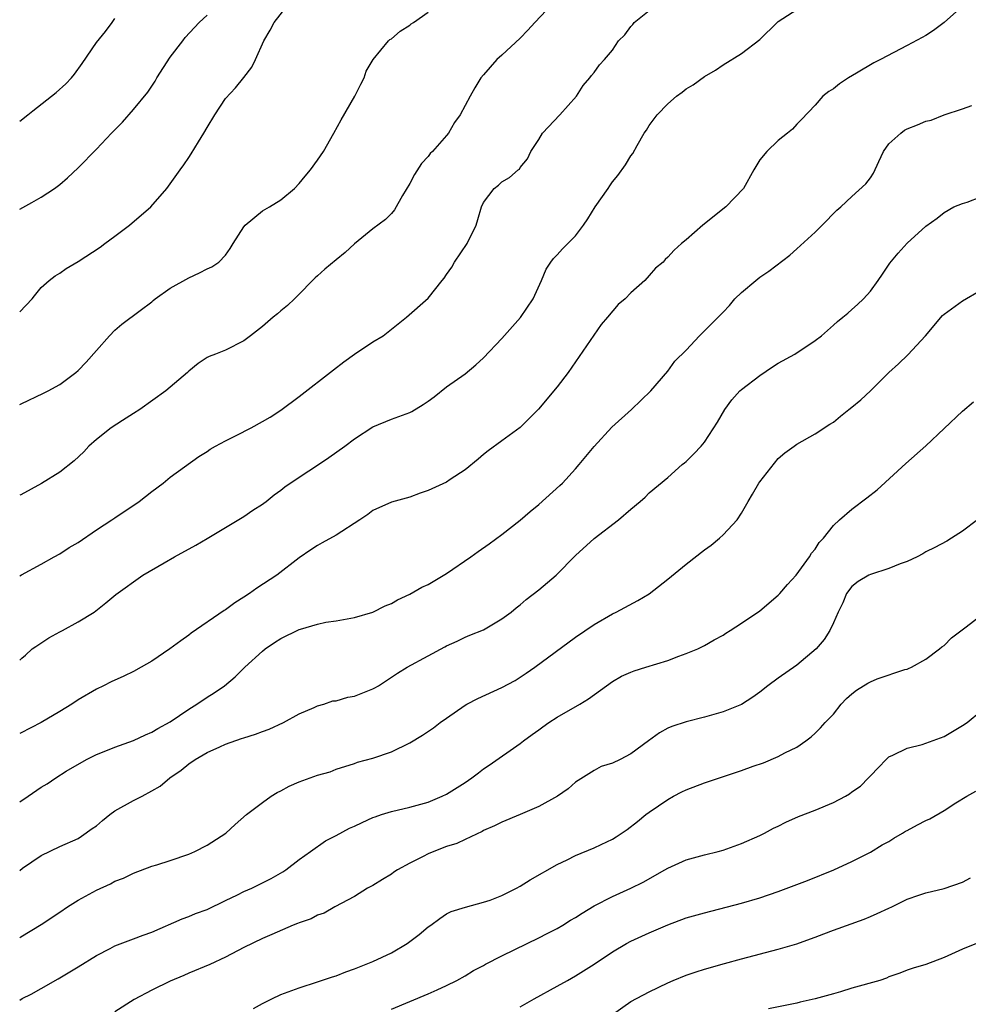
# Model space of a CAD drawing. Units: inches. Extents: x 2641205 to 2643000, y 1551019 to 1554000.
# Drawn here: x 2641205 to 2641308, y 1551130 to 1551237 of the extents above; entities that cross this region are included whole.
import ezdxf

# ---------------------------------------------------------------- set-up
doc = ezdxf.new("R2010")
doc.units = ezdxf.units.IN
doc.header["$MEASUREMENT"] = 0
doc.layers.add('LD26401551_2ft', color=55, linetype='Continuous')

msp = doc.modelspace()

# ---------------------------------------------------------------- linework, layer by layer
at = {"layer": 'LD26401551_2ft'}
for points, elevation in [([(2641262.46, 1551239), (2641260.57, 1551237), (2641259.83, 1551236.17), (2641259, 1551235.3), (2641257, 1551233.47), (2641256.45, 1551233), (2641255, 1551231.34), (2641254.72, 1551231), (2641254.07, 1551229.93), (2641253.54, 1551229), (2641252.46, 1551227), (2641251.86, 1551226.14), (2641251.21, 1551225), (2641251, 1551224.74), (2641249.47, 1551223), (2641249.23, 1551222.77), (2641249, 1551222.46), (2641248.29, 1551221.71), (2641247.5, 1551220.5), (2641247, 1551219.52), (2641246.22, 1551218.22), (2641245.33, 1551216.67), (2641245, 1551216.27), (2641244.38, 1551215.62), (2641243, 1551214.62), (2641241, 1551212.98), (2641239.98, 1551212.02), (2641239, 1551211.24), (2641237.79, 1551210.21), (2641237, 1551209.49), (2641236.73, 1551209.27), (2641236.43, 1551209), (2641235, 1551207.52), (2641234.47, 1551207), (2641233.72, 1551206.28), (2641233, 1551205.69), (2641232.64, 1551205.36), (2641232.16, 1551205), (2641231, 1551204.01), (2641229.7, 1551203), (2641229, 1551202.44), (2641227, 1551201.42), (2641225.92, 1551201), (2641225.24, 1551200.76), (2641225, 1551200.64), (2641224.02, 1551199.98), (2641223, 1551199.14), (2641222.87, 1551199), (2641220.53, 1551197), (2641217.69, 1551195), (2641217, 1551194.54), (2641215.8, 1551193.8), (2641214.58, 1551193), (2641213, 1551191.72), (2641212.17, 1551191), (2641211.62, 1551190.38), (2641210.57, 1551189.43), (2641209, 1551188.19), (2641207.04, 1551186.96), (2641204.77, 1551185.72), (2641204.66, 1551185.67)], 9728), ([(2641204.66, 1551205.61), (2641206.01, 1551207), (2641206.26, 1551207.34), (2641207, 1551208.23), (2641207.86, 1551209), (2641208.49, 1551209.51), (2641209, 1551209.8), (2641209.7, 1551210.3), (2641211, 1551211.05), (2641213.38, 1551212.62), (2641213.9, 1551213), (2641215, 1551213.81), (2641216.56, 1551215), (2641218.9, 1551217), (2641220.62, 1551219), (2641221, 1551219.5), (2641222.06, 1551221), (2641222.46, 1551221.54), (2641223, 1551222.35), (2641223.27, 1551222.73), (2641224.06, 1551224.06), (2641224.65, 1551225), (2641225, 1551225.62), (2641225.85, 1551227), (2641227, 1551228.74), (2641228.07, 1551229.93), (2641228.97, 1551231.03), (2641229.84, 1551232.15), (2641230.26, 1551233), (2641231.15, 1551235), (2641231.83, 1551236.17), (2641232.28, 1551237), (2641233.85, 1551239)], 9724), ([(2641307, 1551238.78), (2641305, 1551237), (2641303.86, 1551236.14), (2641303, 1551235.6), (2641302.62, 1551235.38), (2641301, 1551234.51), (2641298.08, 1551233), (2641297.38, 1551232.62), (2641295.5, 1551231.5), (2641294.62, 1551231), (2641293.64, 1551230.36), (2641293, 1551229.82), (2641292.5, 1551229.5), (2641291.85, 1551229), (2641291, 1551228.04), (2641289.53, 1551226.47), (2641289, 1551225.96), (2641288.56, 1551225.44), (2641288, 1551225), (2641287, 1551224.18), (2641285.74, 1551223), (2641285, 1551222.08), (2641284.33, 1551221), (2641283.21, 1551219), (2641281.32, 1551217), (2641278.81, 1551215), (2641277, 1551213.42), (2641276.5, 1551213), (2641275.7, 1551212.3), (2641275, 1551211.51), (2641274.73, 1551211.27), (2641274.49, 1551211), (2641273.68, 1551210.32), (2641273, 1551209.53), (2641272.51, 1551209), (2641271, 1551207.66), (2641270.37, 1551207), (2641269.62, 1551206.38), (2641268.48, 1551205), (2641267.79, 1551204.21), (2641265, 1551200.15), (2641264.19, 1551199), (2641263, 1551197.44), (2641260.97, 1551195.03), (2641258.97, 1551193.03), (2641257, 1551191.58), (2641255.5, 1551190.5), (2641255, 1551190.11), (2641254.42, 1551189.58), (2641253, 1551188.43), (2641251.37, 1551187.37), (2641251, 1551187.11), (2641249, 1551186.18), (2641248.11, 1551185.89), (2641247, 1551185.48), (2641245, 1551184.94), (2641243, 1551184.01), (2641242.43, 1551183.57), (2641241.59, 1551183), (2641239, 1551181.34), (2641237.49, 1551180.51), (2641237, 1551180.23), (2641236.26, 1551179.74), (2641235, 1551178.87), (2641232.58, 1551177), (2641230.41, 1551175.59), (2641229.59, 1551175), (2641229, 1551174.61), (2641228, 1551174), (2641227, 1551173.25), (2641226.84, 1551173.16), (2641223.28, 1551170.72), (2641223, 1551170.48), (2641222.13, 1551169.87), (2641220.97, 1551169), (2641219, 1551167.68), (2641217.83, 1551167), (2641217, 1551166.54), (2641215.97, 1551166.03), (2641214.59, 1551165.41), (2641213.74, 1551165), (2641213, 1551164.62), (2641211, 1551163.45), (2641210.33, 1551163), (2641209, 1551162.21), (2641207, 1551160.99), (2641204.73, 1551159.86), (2641204.66, 1551159.82)], 9734), ([(2641204.66, 1551167.76), (2641204.88, 1551167.98), (2641205.29, 1551168.33), (2641206.02, 1551169), (2641206.41, 1551169.27), (2641207.82, 1551170.18), (2641209, 1551170.85), (2641209.31, 1551171), (2641211, 1551171.95), (2641212.75, 1551173), (2641214.02, 1551173.98), (2641215.11, 1551174.89), (2641218.03, 1551177), (2641220.34, 1551178.34), (2641221.45, 1551179), (2641223.76, 1551180.24), (2641225.02, 1551180.98), (2641227, 1551182.19), (2641229, 1551183.37), (2641229.95, 1551184.05), (2641231, 1551184.7), (2641231.17, 1551184.83), (2641231.41, 1551185), (2641232.27, 1551185.73), (2641233, 1551186.22), (2641233.42, 1551186.58), (2641235, 1551187.64), (2641237.08, 1551189), (2641238.22, 1551189.78), (2641239.94, 1551191), (2641241, 1551191.81), (2641243, 1551193.09), (2641245, 1551193.94), (2641247, 1551194.67), (2641247.23, 1551194.77), (2641248.47, 1551195.53), (2641249, 1551195.9), (2641249.63, 1551196.37), (2641251, 1551197.44), (2641253, 1551198.85), (2641254.16, 1551199.84), (2641255, 1551200.59), (2641257, 1551202.69), (2641259.02, 1551204.98), (2641260.38, 1551207), (2641261.3, 1551209), (2641261.79, 1551210.21), (2641262.31, 1551211), (2641262.6, 1551211.4), (2641263, 1551211.79), (2641263.58, 1551212.42), (2641265, 1551213.84), (2641265.84, 1551215), (2641266.31, 1551215.69), (2641267.14, 1551217), (2641268.53, 1551219), (2641268.71, 1551219.29), (2641269, 1551219.71), (2641269.59, 1551220.41), (2641270.43, 1551221.57), (2641271, 1551222.52), (2641271.22, 1551222.78), (2641271.67, 1551223.67), (2641272.46, 1551225), (2641272.69, 1551225.31), (2641273, 1551225.82), (2641273.85, 1551227), (2641275, 1551228.17), (2641275.97, 1551229), (2641276.57, 1551229.43), (2641277, 1551229.8), (2641277.77, 1551230.23), (2641279, 1551231.16), (2641280.17, 1551231.83), (2641281, 1551232.4), (2641283, 1551233.65), (2641285, 1551235.16), (2641286.88, 1551237), (2641287, 1551237.1), (2641289, 1551238.43)], 9732), ([(2641204.66, 1551176.91), (2641204.86, 1551177.03), (2641207, 1551178.2), (2641208.39, 1551179), (2641209, 1551179.33), (2641210.01, 1551179.99), (2641211, 1551180.54), (2641213, 1551181.91), (2641214.67, 1551183), (2641215, 1551183.24), (2641217.63, 1551185), (2641219, 1551186.08), (2641220.24, 1551187), (2641221, 1551187.63), (2641224.1, 1551189.9), (2641225, 1551190.43), (2641225.33, 1551190.67), (2641225.92, 1551191), (2641227, 1551191.59), (2641228.17, 1551192.17), (2641229.77, 1551193), (2641231, 1551193.67), (2641231.83, 1551194.17), (2641233, 1551194.93), (2641235, 1551196.4), (2641238.71, 1551199.29), (2641239.85, 1551200.15), (2641241, 1551200.98), (2641243, 1551202.35), (2641244.11, 1551203), (2641246.64, 1551205), (2641249, 1551207.07), (2641250.5, 1551209), (2641250.74, 1551209.26), (2641251, 1551209.66), (2641251.55, 1551210.45), (2641251.86, 1551211), (2641253.23, 1551213), (2641254.2, 1551215), (2641254.37, 1551215.63), (2641254.8, 1551217), (2641255, 1551217.45), (2641256.17, 1551219), (2641256.64, 1551219.36), (2641257, 1551219.7), (2641257.82, 1551220.18), (2641258.76, 1551221), (2641258.9, 1551221.1), (2641259, 1551221.26), (2641259.78, 1551222.22), (2641260.15, 1551223), (2641261, 1551224.32), (2641261.41, 1551225), (2641263.3, 1551227), (2641265.08, 1551229), (2641265.82, 1551230.18), (2641266.55, 1551231), (2641266.73, 1551231.27), (2641267, 1551231.59), (2641267.6, 1551232.4), (2641268.14, 1551233), (2641269, 1551234.02), (2641269.66, 1551235), (2641270.34, 1551235.66), (2641271, 1551236.56), (2641271.22, 1551236.78), (2641271.37, 1551237), (2641273, 1551238.31)], 9730), ([(2641204.66, 1551195.53), (2641204.8, 1551195.62), (2641207.23, 1551196.77), (2641207.73, 1551197), (2641209, 1551197.71), (2641210.76, 1551199), (2641211, 1551199.21), (2641211.87, 1551200.13), (2641213, 1551201.39), (2641214.39, 1551203), (2641215, 1551203.59), (2641215.74, 1551204.26), (2641217.72, 1551205.72), (2641219, 1551206.69), (2641219.16, 1551206.84), (2641219.37, 1551207), (2641221, 1551208.15), (2641223, 1551209.27), (2641224.18, 1551209.82), (2641225, 1551210.25), (2641225.52, 1551210.48), (2641226.28, 1551211), (2641227, 1551211.76), (2641227.52, 1551212.48), (2641227.84, 1551213), (2641229, 1551214.83), (2641229.14, 1551215), (2641231, 1551216.55), (2641231.79, 1551217), (2641233, 1551217.77), (2641234.5, 1551219), (2641235, 1551219.53), (2641235.66, 1551220.34), (2641236.23, 1551221), (2641237, 1551222.07), (2641237.62, 1551223), (2641238.77, 1551225), (2641239.56, 1551226.44), (2641241.05, 1551229), (2641241.67, 1551230.33), (2641242.06, 1551231), (2641242.28, 1551231.72), (2641243.01, 1551232.99), (2641244.7, 1551235), (2641244.85, 1551235.15), (2641245, 1551235.24), (2641245.95, 1551236.05), (2641247, 1551236.73), (2641247.15, 1551236.85), (2641247.39, 1551237), (2641249, 1551238.14)], 9726), ([(2641204.66, 1551216.75), (2641205.98, 1551217.47), (2641207, 1551218.05), (2641208.45, 1551219), (2641209, 1551219.42), (2641209.86, 1551220.14), (2641211, 1551221.21), (2641213, 1551223.27), (2641214.61, 1551225), (2641215.8, 1551226.2), (2641217, 1551227.56), (2641218.55, 1551229.45), (2641219.37, 1551230.63), (2641219.56, 1551231), (2641221, 1551233.25), (2641222.35, 1551235), (2641222.61, 1551235.39), (2641224.14, 1551237), (2641225, 1551237.82)], 9722), ([(2641204.66, 1551226.31), (2641205.54, 1551227), (2641206.1, 1551227.41), (2641208.61, 1551229.39), (2641209.66, 1551230.34), (2641210.27, 1551231), (2641210.61, 1551231.39), (2641211.44, 1551232.56), (2641213, 1551234.83), (2641213.98, 1551236.02), (2641214.71, 1551237), (2641215, 1551237.43)], 9720), ([(2641204.66, 1551152.4), (2641205.58, 1551153), (2641207, 1551153.98), (2641207.65, 1551154.35), (2641208.58, 1551155), (2641209.71, 1551155.71), (2641211.89, 1551157), (2641213, 1551157.53), (2641213.84, 1551157.84), (2641215, 1551158.31), (2641217, 1551159.04), (2641218.33, 1551159.67), (2641219, 1551159.95), (2641219.66, 1551160.34), (2641221, 1551161.08), (2641223, 1551162.44), (2641223.89, 1551163), (2641225, 1551163.77), (2641225.77, 1551164.23), (2641226.87, 1551165), (2641228.05, 1551165.95), (2641229.1, 1551167), (2641231, 1551168.74), (2641231.32, 1551169), (2641232.31, 1551169.69), (2641233, 1551170.14), (2641235, 1551171.1), (2641235.15, 1551171.15), (2641237, 1551171.68), (2641237.89, 1551171.89), (2641239, 1551172.04), (2641241, 1551172.4), (2641243, 1551172.99), (2641244.34, 1551173.66), (2641245, 1551173.93), (2641245.68, 1551174.32), (2641247, 1551174.92), (2641248.32, 1551175.68), (2641249, 1551175.98), (2641251, 1551177.17), (2641253.63, 1551179), (2641254.42, 1551179.58), (2641255.61, 1551180.39), (2641257, 1551181.41), (2641259, 1551182.97), (2641260.08, 1551183.92), (2641261, 1551184.67), (2641263.28, 1551186.72), (2641263.57, 1551187), (2641265, 1551188.56), (2641265.39, 1551189), (2641267.02, 1551190.98), (2641268.93, 1551193.07), (2641271.08, 1551195), (2641273.18, 1551197), (2641275, 1551199.16), (2641275.76, 1551200.24), (2641277, 1551201.44), (2641278.44, 1551203), (2641279, 1551203.53), (2641281, 1551205.54), (2641281.71, 1551206.29), (2641282.3, 1551207), (2641283, 1551207.69), (2641284.55, 1551209), (2641285, 1551209.35), (2641285.99, 1551210.01), (2641288.24, 1551211.76), (2641289, 1551212.42), (2641291, 1551214.25), (2641291.78, 1551215), (2641293.37, 1551216.63), (2641293.79, 1551217), (2641295, 1551218.13), (2641296.52, 1551219.48), (2641297, 1551220.15), (2641297.34, 1551220.66), (2641297.9, 1551221.9), (2641298.43, 1551223), (2641299, 1551223.82), (2641300.29, 1551225), (2641300.7, 1551225.3), (2641301, 1551225.46), (2641302.12, 1551225.88), (2641303, 1551226.28), (2641303.61, 1551226.39), (2641305, 1551226.98), (2641307, 1551227.62), (2641308.01, 1551228.01)], 9736), ([(2641204.66, 1551144.95), (2641204.95, 1551145.17), (2641207, 1551146.55), (2641209, 1551147.54), (2641211, 1551148.42), (2641211.35, 1551148.65), (2641212.52, 1551149.48), (2641213, 1551149.8), (2641213.64, 1551150.36), (2641214.45, 1551151), (2641215, 1551151.4), (2641217, 1551152.55), (2641217.94, 1551153), (2641219, 1551153.57), (2641219.92, 1551154.08), (2641220.96, 1551155), (2641222.17, 1551155.83), (2641223, 1551156.51), (2641223.7, 1551157), (2641225, 1551157.74), (2641226.37, 1551158.37), (2641227, 1551158.64), (2641228.75, 1551159.25), (2641229, 1551159.35), (2641230.27, 1551159.73), (2641231, 1551160.04), (2641231.72, 1551160.28), (2641233.28, 1551161), (2641235, 1551161.95), (2641236.63, 1551162.63), (2641237, 1551162.8), (2641237.68, 1551163), (2641238.66, 1551163.34), (2641239, 1551163.37), (2641240.26, 1551163.74), (2641241, 1551163.87), (2641243, 1551164.67), (2641243.22, 1551164.78), (2641243.61, 1551165), (2641245.65, 1551166.35), (2641246.73, 1551167), (2641249, 1551168.23), (2641250.79, 1551169.21), (2641251, 1551169.34), (2641252.15, 1551169.85), (2641253, 1551170.27), (2641253.51, 1551170.49), (2641255, 1551171.08), (2641257, 1551172.25), (2641258.01, 1551173), (2641258.55, 1551173.45), (2641259, 1551173.79), (2641259.64, 1551174.36), (2641261, 1551175.42), (2641262.9, 1551177), (2641265, 1551179.12), (2641267, 1551180.97), (2641269.64, 1551183), (2641271, 1551184.17), (2641272.01, 1551185), (2641272.54, 1551185.46), (2641273, 1551185.93), (2641275, 1551187.62), (2641276.56, 1551189), (2641276.81, 1551189.19), (2641277, 1551189.36), (2641277.82, 1551190.18), (2641278.62, 1551191), (2641279, 1551191.45), (2641280.4, 1551193.6), (2641281.19, 1551195), (2641281.95, 1551196.05), (2641282.81, 1551197), (2641283, 1551197.17), (2641285, 1551198.69), (2641286.38, 1551199.62), (2641287, 1551200.02), (2641288.78, 1551201), (2641291, 1551202.47), (2641291.68, 1551203), (2641293, 1551204.15), (2641293.44, 1551204.56), (2641294.01, 1551205), (2641294.54, 1551205.46), (2641295, 1551205.83), (2641295.6, 1551206.4), (2641296.26, 1551207), (2641297, 1551207.83), (2641297.83, 1551209), (2641298.3, 1551209.7), (2641299.11, 1551210.89), (2641300.03, 1551211.97), (2641301, 1551213.05), (2641303, 1551214.88), (2641304.24, 1551215.76), (2641305, 1551216.38), (2641306.07, 1551217), (2641307, 1551217.35), (2641307.51, 1551217.51), (2641309, 1551218.07)], 9738), ([(2641204.66, 1551137.66), (2641204.77, 1551137.73), (2641207, 1551139.08), (2641209, 1551140.41), (2641209.86, 1551141), (2641211, 1551141.72), (2641213, 1551142.81), (2641214.53, 1551143.47), (2641215, 1551143.76), (2641215.91, 1551144.09), (2641217, 1551144.66), (2641219, 1551145.4), (2641219.56, 1551145.56), (2641221, 1551146.01), (2641223, 1551146.7), (2641223.67, 1551147), (2641225, 1551147.67), (2641227.02, 1551148.98), (2641228.06, 1551149.94), (2641229.28, 1551151), (2641231, 1551152.32), (2641231.94, 1551153), (2641232.59, 1551153.41), (2641233, 1551153.58), (2641233.91, 1551154.09), (2641235, 1551154.56), (2641237, 1551155.29), (2641238.35, 1551155.65), (2641239, 1551155.92), (2641241, 1551156.56), (2641241.32, 1551156.68), (2641243, 1551157.14), (2641245, 1551157.83), (2641247, 1551158.78), (2641248.38, 1551159.62), (2641249.56, 1551160.44), (2641250.31, 1551161), (2641251, 1551161.47), (2641253, 1551162.89), (2641253.19, 1551163), (2641254.38, 1551163.62), (2641257, 1551164.8), (2641258.43, 1551165.57), (2641259, 1551165.93), (2641259.65, 1551166.35), (2641260.57, 1551167), (2641265, 1551170.26), (2641267, 1551171.64), (2641269, 1551172.79), (2641269.42, 1551173), (2641271.76, 1551174.24), (2641273, 1551174.99), (2641275, 1551176.58), (2641277, 1551178.21), (2641279, 1551179.76), (2641279.73, 1551180.27), (2641280.62, 1551181), (2641281, 1551181.37), (2641282.52, 1551183), (2641283, 1551183.72), (2641283.72, 1551185), (2641284.22, 1551185.78), (2641284.9, 1551187), (2641285, 1551187.15), (2641287, 1551189.68), (2641287.71, 1551190.29), (2641288.72, 1551191), (2641289, 1551191.21), (2641291, 1551192.34), (2641292.6, 1551193.4), (2641293, 1551193.63), (2641293.74, 1551194.26), (2641294.67, 1551195), (2641295, 1551195.24), (2641295.96, 1551196.04), (2641297, 1551197.03), (2641299, 1551199), (2641300.04, 1551199.96), (2641301.06, 1551200.94), (2641302.98, 1551203), (2641304.81, 1551205.19), (2641305, 1551205.35), (2641306.19, 1551206.19), (2641307, 1551206.79), (2641309, 1551207.94)], 9740), ([(2641204.66, 1551130.85), (2641204.93, 1551131.02), (2641205.89, 1551131.51), (2641207, 1551132.12), (2641208.82, 1551133.18), (2641211, 1551134.47), (2641213, 1551135.71), (2641214.48, 1551136.48), (2641215, 1551136.77), (2641217, 1551137.5), (2641218.07, 1551137.93), (2641219, 1551138.25), (2641222.3, 1551139.7), (2641223, 1551139.93), (2641223.75, 1551140.25), (2641225, 1551140.7), (2641227, 1551141.69), (2641228.29, 1551142.29), (2641229, 1551142.65), (2641229.85, 1551143), (2641231.95, 1551144.05), (2641233.21, 1551144.79), (2641233.54, 1551145), (2641235, 1551146.13), (2641236.24, 1551147), (2641237.84, 1551148.16), (2641239, 1551148.74), (2641240.46, 1551149.54), (2641241, 1551149.75), (2641241.84, 1551150.16), (2641243, 1551150.68), (2641243.23, 1551150.77), (2641243.92, 1551151), (2641245, 1551151.34), (2641247, 1551151.8), (2641249, 1551152.35), (2641250.53, 1551153), (2641251, 1551153.22), (2641253, 1551154.49), (2641253.75, 1551155), (2641254.45, 1551155.55), (2641255, 1551155.96), (2641255.63, 1551156.37), (2641259, 1551158.72), (2641259.35, 1551159), (2641260.3, 1551159.7), (2641261, 1551160.2), (2641261.45, 1551160.55), (2641262.11, 1551161), (2641263, 1551161.59), (2641265.45, 1551163), (2641266.41, 1551163.59), (2641268.36, 1551165), (2641269, 1551165.44), (2641269.98, 1551166.02), (2641271, 1551166.48), (2641271.37, 1551166.63), (2641272.63, 1551167), (2641275, 1551167.74), (2641276.22, 1551168.22), (2641277, 1551168.5), (2641278.26, 1551169), (2641279, 1551169.38), (2641280.03, 1551169.97), (2641281, 1551170.5), (2641281.29, 1551170.71), (2641281.77, 1551171), (2641283, 1551171.8), (2641285, 1551173.12), (2641287, 1551174.82), (2641287.17, 1551175), (2641288.01, 1551175.99), (2641288.94, 1551177), (2641290.4, 1551179), (2641290.62, 1551179.38), (2641291, 1551179.84), (2641291.45, 1551180.55), (2641291.9, 1551181), (2641293, 1551182.38), (2641293.66, 1551183), (2641295, 1551184.15), (2641296.62, 1551185.38), (2641297.72, 1551186.28), (2641300.86, 1551189.14), (2641303, 1551191.05), (2641307, 1551194.82), (2641308.19, 1551195.81)], 9742), ([(2641308.62, 1551183), (2641307, 1551181.76), (2641305.81, 1551181), (2641305.29, 1551180.71), (2641304.01, 1551179.99), (2641303, 1551179.52), (2641302.69, 1551179.31), (2641302.09, 1551179), (2641301, 1551178.49), (2641300.24, 1551178.24), (2641299, 1551177.72), (2641297, 1551177.09), (2641296.83, 1551177), (2641295.68, 1551176.32), (2641295, 1551175.77), (2641294.4, 1551175), (2641293.99, 1551174.01), (2641293.5, 1551173), (2641293, 1551171.83), (2641292.59, 1551171), (2641291.99, 1551170.01), (2641291.11, 1551169), (2641289, 1551167.22), (2641287, 1551165.83), (2641285.88, 1551165), (2641285, 1551164.28), (2641284.24, 1551163.76), (2641283, 1551162.96), (2641281, 1551162.15), (2641279, 1551161.58), (2641277, 1551161.09), (2641275.43, 1551160.57), (2641275, 1551160.37), (2641274.12, 1551159.88), (2641272.93, 1551159), (2641271, 1551157.6), (2641269.85, 1551157), (2641269, 1551156.59), (2641267.79, 1551156.21), (2641267, 1551155.78), (2641265.28, 1551154.72), (2641265, 1551154.52), (2641264.2, 1551153.8), (2641263.05, 1551153), (2641261, 1551151.89), (2641259, 1551151.01), (2641257, 1551150.19), (2641256.21, 1551149.79), (2641255, 1551149.26), (2641254.84, 1551149.16), (2641253, 1551148.31), (2641252.12, 1551147.88), (2641251, 1551147.53), (2641249.61, 1551147), (2641249, 1551146.74), (2641248.45, 1551146.45), (2641247, 1551145.74), (2641245.65, 1551145), (2641245.26, 1551144.74), (2641245, 1551144.54), (2641244.04, 1551143.96), (2641243, 1551143.32), (2641242.41, 1551143), (2641241, 1551142.12), (2641238.87, 1551141), (2641237.69, 1551140.31), (2641237, 1551140.08), (2641236.31, 1551139.69), (2641235, 1551139.26), (2641234.83, 1551139.17), (2641234.35, 1551139), (2641232.01, 1551137.99), (2641231, 1551137.54), (2641229, 1551136.58), (2641227, 1551135.51), (2641225.29, 1551134.71), (2641223, 1551133.78), (2641222.47, 1551133.53), (2641221, 1551132.91), (2641219, 1551131.95), (2641217.07, 1551130.93), (2641215, 1551129.6)], 9744), ([(2641230.05, 1551129.95), (2641231, 1551130.48), (2641232.01, 1551131), (2641233, 1551131.47), (2641235, 1551132.21), (2641237, 1551132.83), (2641238.61, 1551133.39), (2641239, 1551133.5), (2641240.07, 1551133.93), (2641241, 1551134.24), (2641243, 1551135.04), (2641245, 1551136), (2641246.73, 1551137), (2641248.01, 1551137.99), (2641249, 1551138.8), (2641249.3, 1551139), (2641250.26, 1551139.74), (2641251, 1551140.22), (2641251.51, 1551140.49), (2641253.04, 1551140.96), (2641255, 1551141.48), (2641255.72, 1551141.72), (2641257, 1551142.21), (2641258.58, 1551143), (2641259, 1551143.24), (2641260.07, 1551143.93), (2641263, 1551145.58), (2641264.08, 1551146.08), (2641265, 1551146.55), (2641267, 1551147.38), (2641267.76, 1551147.76), (2641269, 1551148.35), (2641269.41, 1551148.59), (2641270.6, 1551149.4), (2641271.73, 1551150.27), (2641272.62, 1551151), (2641273, 1551151.27), (2641275, 1551152.63), (2641275.64, 1551153), (2641276.54, 1551153.46), (2641277, 1551153.69), (2641279, 1551154.47), (2641283, 1551155.79), (2641284.26, 1551156.26), (2641285.38, 1551156.62), (2641287, 1551157.3), (2641287.7, 1551157.7), (2641289, 1551158.34), (2641289.99, 1551159), (2641290.57, 1551159.43), (2641291, 1551159.84), (2641291.58, 1551160.42), (2641292.08, 1551161), (2641293, 1551161.91), (2641293.83, 1551163), (2641294.4, 1551163.6), (2641295, 1551164.11), (2641295.5, 1551164.5), (2641296.73, 1551165.27), (2641297, 1551165.42), (2641297.73, 1551165.73), (2641300.75, 1551166.75), (2641301, 1551166.8), (2641301.15, 1551166.85), (2641301.46, 1551167), (2641303, 1551167.88), (2641304.51, 1551169), (2641304.77, 1551169.23), (2641305, 1551169.35), (2641305.8, 1551170.2), (2641307.39, 1551171.39), (2641309, 1551172.61)], 9746), ([(2641245, 1551129.87), (2641249, 1551131.53), (2641249.98, 1551131.98), (2641251, 1551132.43), (2641252.1, 1551133), (2641253, 1551133.49), (2641253.93, 1551134.07), (2641255, 1551134.63), (2641255.23, 1551134.77), (2641257, 1551135.68), (2641259.75, 1551137), (2641261, 1551137.62), (2641261.9, 1551138.1), (2641263, 1551138.64), (2641263.61, 1551139), (2641264.46, 1551139.54), (2641265, 1551139.83), (2641265.7, 1551140.3), (2641267, 1551141.08), (2641269, 1551142.12), (2641271, 1551143), (2641272.33, 1551143.67), (2641274.7, 1551145), (2641275, 1551145.18), (2641277, 1551146.09), (2641279, 1551146.65), (2641280.49, 1551147), (2641281, 1551147.15), (2641283, 1551147.86), (2641285, 1551148.75), (2641285.51, 1551149), (2641286.48, 1551149.52), (2641287, 1551149.76), (2641287.82, 1551150.18), (2641289.21, 1551150.79), (2641291, 1551151.49), (2641293, 1551152.32), (2641294.29, 1551153), (2641294.74, 1551153.26), (2641295, 1551153.47), (2641295.91, 1551154.09), (2641296.8, 1551155), (2641297, 1551155.23), (2641297.88, 1551156.12), (2641298.7, 1551157), (2641299, 1551157.28), (2641299.45, 1551157.45), (2641301, 1551158.21), (2641302.63, 1551158.63), (2641303, 1551158.75), (2641305, 1551159.48), (2641307, 1551160.66), (2641307.49, 1551161), (2641309, 1551162.22)], 9748), ([(2641259, 1551130.13), (2641260.52, 1551131), (2641263, 1551132.36), (2641264.11, 1551133), (2641265, 1551133.49), (2641267, 1551134.75), (2641269, 1551136.1), (2641270.51, 1551137), (2641271, 1551137.26), (2641273, 1551138.18), (2641275, 1551139.04), (2641277, 1551139.79), (2641279, 1551140.35), (2641283, 1551141.39), (2641285, 1551141.97), (2641287, 1551142.64), (2641290.16, 1551143.84), (2641293.02, 1551145), (2641295, 1551145.92), (2641297, 1551146.92), (2641298.29, 1551147.71), (2641299, 1551148.08), (2641299.55, 1551148.45), (2641300.5, 1551149), (2641300.81, 1551149.19), (2641301, 1551149.28), (2641302.1, 1551149.9), (2641303, 1551150.35), (2641303.46, 1551150.54), (2641305, 1551151.46), (2641306.29, 1551152.29), (2641307.47, 1551153), (2641308.44, 1551153.56)], 9750), ([(2641269, 1551129.29), (2641271, 1551130.7), (2641273, 1551131.77), (2641275, 1551132.74), (2641275.6, 1551133), (2641277, 1551133.56), (2641278.07, 1551133.93), (2641279, 1551134.22), (2641281.15, 1551134.85), (2641283, 1551135.36), (2641287, 1551136.39), (2641289, 1551136.98), (2641290.5, 1551137.5), (2641291, 1551137.7), (2641291.96, 1551138.04), (2641293, 1551138.45), (2641296.34, 1551139.66), (2641297, 1551139.93), (2641297.74, 1551140.26), (2641299, 1551140.86), (2641299.34, 1551141), (2641301, 1551141.81), (2641302.27, 1551142.27), (2641303, 1551142.5), (2641305, 1551142.97), (2641307, 1551143.67), (2641307.87, 1551144.13)], 9752), ([(2641308.53, 1551137), (2641307, 1551136.4), (2641305, 1551135.49), (2641303, 1551134.72), (2641301.66, 1551134.34), (2641301, 1551134.11), (2641300.2, 1551133.8), (2641299, 1551133.39), (2641298.74, 1551133.26), (2641298.04, 1551133), (2641295, 1551132.14), (2641293.76, 1551131.76), (2641293, 1551131.56), (2641291.01, 1551131.01), (2641289.36, 1551130.64), (2641289, 1551130.53), (2641285.93, 1551129.93)], 9754)]:
    msp.add_lwpolyline(points, dxfattribs=dict(at, elevation=elevation))

doc.saveas('drawing.dxf')
